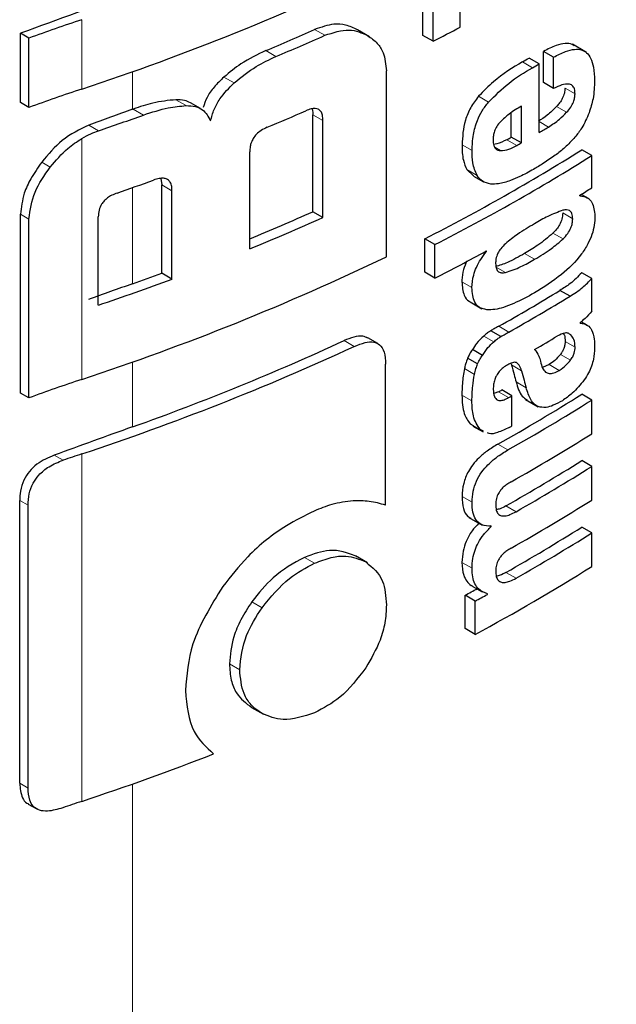
# Model space of a CAD drawing. Units: millimetres. Extents: x 0 to 210, y 0 to 297.
# Drawn here: x 139 to 140, y 102 to 103 of the extents above; entities that cross this region are included whole.
import ezdxf

# ---------------------------------------------------------------- set-up
doc = ezdxf.new("R2010")
doc.units = ezdxf.units.MM

msp = doc.modelspace()

# ---------------------------------------------------------------- linework, layer by layer
at = {"color": 7, "linetype": 'Continuous', "lineweight": 25}
for p, q in [((139.45732, 102.68018), (139.45732, 102.70381)), ((139.43115, 102.67435), (139.43115, 102.69798)), ((139.43823, 102.67026), (139.43823, 102.69389)), ((139.14755, 102.62697), (139.14755, 102.67587)), ((139.15342, 102.67248), (139.14755, 102.67587)), ((139.39341, 102.67349), (139.38502, 102.67833)), ((139.15342, 102.62358), (139.15342, 102.67248)), ((139.43823, 102.67026), (139.43115, 102.67435)), ((139.51612, 102.64112), (139.51612, 102.66311)), ((139.52319, 102.65903), (139.51612, 102.66311)), ((139.54647, 102.66234), (139.53647, 102.66811)), ((139.51297, 102.65437), (139.5059, 102.65845)), ((139.52319, 102.63704), (139.52319, 102.65903)), ((139.40539, 102.51831), (139.40539, 102.64935)), ((139.51297, 102.60589), (139.51297, 102.65437)), ((139.52319, 102.63704), (139.51612, 102.64112)), ((139.15342, 102.62358), (139.14755, 102.62697)), ((139.27442, 102.62274), (139.26723, 102.62689)), ((139.50047, 102.59865), (139.50047, 102.62445)), ((139.3535, 102.55008), (139.3535, 102.61849)), ((139.36063, 102.54597), (139.36063, 102.61437)), ((139.4934, 102.60273), (139.4934, 102.61988)), ((139.50047, 102.59865), (139.4934, 102.60273)), ((139.30906, 102.52396), (139.30906, 102.59237)), ((139.55009, 102.58964), (139.54302, 102.59373)), ((139.55009, 102.56696), (139.55009, 102.58964)), ((139.46214, 102.57976), (139.46683, 102.57528)), ((139.24639, 102.57357), (139.24702, 102.56906)), ((139.46677, 102.57519), (139.47384, 102.57111)), ((139.24702, 102.50679), (139.24702, 102.56906)), ((139.25425, 102.50262), (139.25425, 102.56488)), ((139.54174, 102.5614), (139.54174, 102.56175)), ((139.54818, 102.55918), (139.5427, 102.56234)), ((139.14755, 102.42224), (139.14755, 102.54833)), ((139.15342, 102.41885), (139.15342, 102.54494)), ((139.20233, 102.48418), (139.20233, 102.54645)), ((139.36063, 102.54597), (139.3535, 102.55008)), ((139.4325, 102.50735), (139.4325, 102.53099)), ((139.43958, 102.5269), (139.4325, 102.53099)), ((139.43958, 102.50326), (139.43958, 102.5269)), ((139.4758, 102.52209), (139.47549, 102.52226)), ((139.4758, 102.52209), (139.4758, 102.52243)), ((139.25425, 102.50262), (139.24702, 102.50679)), ((139.43958, 102.50326), (139.4325, 102.50735)), ((139.55009, 102.50299), (139.54302, 102.50707)), ((139.55009, 102.47988), (139.55009, 102.50299)), ((139.53477, 102.49054), (139.52769, 102.49463)), ((139.46434, 102.48649), (139.47272, 102.48166)), ((139.54188, 102.47146), (139.54188, 102.47181)), ((139.54689, 102.47016), (139.54274, 102.47256)), ((139.39934, 102.45709), (139.39224, 102.46119)), ((139.48592, 102.46205), (139.47885, 102.46613)), ((139.46962, 102.44281), (139.46255, 102.44689)), ((139.47302, 102.44881), (139.46595, 102.45289)), ((139.40482, 102.34317), (139.40482, 102.44253)), ((139.49312, 102.44317), (139.49355, 102.44206)), ((139.52009, 102.44232), (139.5153, 102.44024)), ((139.15342, 102.41885), (139.14755, 102.42224)), ((139.4844, 102.4231), (139.48114, 102.4219)), ((139.49382, 102.42035), (139.48675, 102.42443)), ((139.49382, 102.39905), (139.49382, 102.42035)), ((139.55009, 102.41729), (139.54302, 102.42137)), ((139.50344, 102.41771), (139.51231, 102.41259)), ((139.55009, 102.39357), (139.55009, 102.41729)), ((139.46434, 102.40061), (139.46654, 102.39926)), ((139.46638, 102.39899), (139.47345, 102.39491)), ((139.47375, 102.39547), (139.47142, 102.39652)), ((139.55009, 102.37054), (139.54302, 102.37462)), ((139.55009, 102.34682), (139.55009, 102.37054)), ((139.14692, 102.14717), (139.14692, 102.34649)), ((139.15279, 102.14378), (139.15279, 102.3431)), ((139.46353, 102.33451), (139.47287, 102.32912)), ((139.47926, 102.32808), (139.47848, 102.32853)), ((139.47926, 102.32808), (139.47926, 102.32842)), ((139.55009, 102.32362), (139.54302, 102.3277)), ((139.55009, 102.29998), (139.55009, 102.32362)), ((139.39202, 102.30251), (139.38351, 102.30742)), ((139.46585, 102.2862), (139.47293, 102.28212)), ((139.47657, 102.28029), (139.47657, 102.28063)), ((139.46077, 102.25617), (139.46077, 102.27963)), ((139.46784, 102.27555), (139.46077, 102.27963)), ((139.46784, 102.25208), (139.46784, 102.27555)), ((139.46784, 102.25208), (139.46077, 102.25617)), ((139.31029, 102.2006), (139.31868, 102.19576)), ((139.15299, 102.13245), (139.15891, 102.12903))]:
    msp.add_line(p, q, dxfattribs=at)
at = {"color": 8, "linetype": 'Continuous', "lineweight": 18}
for p, q in [((139.19062, 102.63657), (139.19062, 102.68547)), ((139.36192, 102.67445), (139.35479, 102.67856)), ((139.32751, 102.65951), (139.32035, 102.66364)), ((139.50827, 102.65163), (139.5012, 102.65571)), ((139.22646, 102.62228), (139.22646, 102.64886)), ((139.29803, 102.64087), (139.29084, 102.64502)), ((139.53831, 102.63322), (139.53124, 102.6373)), ((139.26425, 102.62489), (139.25703, 102.62906)), ((139.47736, 102.62738), (139.47029, 102.63146)), ((139.23419, 102.61826), (139.22693, 102.62245)), ((139.5324, 102.62022), (139.52533, 102.6243)), ((139.36063, 102.61437), (139.3535, 102.61849)), ((139.51957, 102.60978), (139.51297, 102.61359)), ((139.20247, 102.60719), (139.19556, 102.61117)), ((139.19062, 102.43183), (139.19062, 102.60171)), ((139.49723, 102.5968), (139.49016, 102.60088)), ((139.46572, 102.59324), (139.45865, 102.59732)), ((139.48584, 102.59316), (139.48177, 102.59551)), ((139.16846, 102.58154), (139.16245, 102.58501)), ((139.46922, 102.57568), (139.46214, 102.57976)), ((139.22646, 102.49932), (139.22646, 102.56709)), ((139.25425, 102.56488), (139.24702, 102.56906)), ((139.15342, 102.54494), (139.14755, 102.54833)), ((139.53666, 102.54511), (139.52959, 102.5492)), ((139.52983, 102.53087), (139.52276, 102.53496)), ((139.50977, 102.51658), (139.5027, 102.52066)), ((139.48924, 102.50724), (139.48216, 102.51133)), ((139.46563, 102.49658), (139.45856, 102.50066)), ((139.49163, 102.46525), (139.48455, 102.46933)), ((139.48101, 102.45833), (139.47394, 102.46241)), ((139.53538, 102.46318), (139.53332, 102.46437)), ((139.38268, 102.45507), (139.37557, 102.45918)), ((139.5384, 102.4546), (139.53133, 102.45868)), ((139.53502, 102.44535), (139.52795, 102.44944)), ((139.22646, 102.39839), (139.22646, 102.44412)), ((139.46742, 102.43537), (139.46035, 102.43946)), ((139.50062, 102.43798), (139.49355, 102.44206)), ((139.52716, 102.43824), (139.52009, 102.44232)), ((139.50385, 102.42598), (139.49678, 102.43006)), ((139.46563, 102.41668), (139.45856, 102.42076)), ((139.49147, 102.41902), (139.4844, 102.4231)), ((139.47142, 102.39652), (139.46434, 102.40061)), ((139.49094, 102.3821), (139.48387, 102.38619)), ((139.17744, 102.37487), (139.17125, 102.37844)), ((139.19062, 102.13436), (139.19062, 102.37932)), ((139.46574, 102.34523), (139.45866, 102.34931)), ((139.15279, 102.3431), (139.14692, 102.34649)), ((139.4967, 102.33861), (139.48963, 102.34269)), ((139.35473, 102.30224), (139.3476, 102.30636)), ((139.4657, 102.29872), (139.45862, 102.3028)), ((139.4967, 102.29169), (139.48963, 102.29577)), ((139.31771, 102.27087), (139.31054, 102.27501)), ((139.30195, 102.22722), (139.29477, 102.23137)), ((139.15279, 102.14378), (139.14692, 102.14717)), ((139.22646, 100.98701), (139.22646, 102.14665))]:
    msp.add_line(p, q, dxfattribs=at)
at = {"color": 7, "linetype": 'Continuous', "lineweight": 25, "flags": 128}
msp.add_lwpolyline([(139.22646, 102.62228), (139.22651, 102.6223), (139.22657, 102.62232), (139.22663, 102.62234), (139.22669, 102.62236), (139.22675, 102.62239), (139.22681, 102.62241), (139.22687, 102.62243), (139.22693, 102.62245)], dxfattribs=at)
at = {"color": 7, "linetype": 'Continuous', "lineweight": 25}
for centre, radius, start, end in [((138.62488, 104.35146), 1.8058, 288.25753, 295.60869), ((141.77825, 95.55784), 7.58861, 109.649548, 110.283398), ((139.59705, 101.46172), 1.28948, 108.37253, 110.123), ((138.65358, 104.25013), 1.72091, 292.79613, 294.04574), ((138.73904, 104.03864), 1.53667, 297.06548, 297.86779), ((138.65585, 104.25414), 1.73031, 292.841, 294.08315), ((138.79651, 103.86916), 1.40323, 300.14504, 300.36713), ((138.79887, 103.87324), 1.41266, 300.14406, 300.36467), ((139.59705, 101.41282), 1.28948, 108.37253, 110.123), ((141.79179, 95.43796), 7.62859, 109.65032, 109.896896), ((138.6489, 104.223), 1.74792, 292.62574, 293.60024), ((138.57667, 104.45196), 1.94803, 288.73824, 289.72646), ((138.80461, 103.81497), 1.4013, 300.36455, 300.6779), ((138.78475, 103.84108), 1.42678, 299.63072, 299.78064), ((138.7817, 103.806), 1.4315, 297.04088, 302.12911), ((138.7871, 103.84516), 1.43621, 299.63314, 299.78207), ((138.78406, 103.81009), 1.44094, 297.06034, 302.11511), ((138.58212, 104.38809), 1.93164, 289.14258, 289.95157), ((138.83572, 103.70221), 1.34131, 301.75989, 302.18069), ((138.64979, 104.13092), 1.73039, 292.3952, 293.99609), ((138.64884, 104.14236), 1.74789, 292.19294, 294.03094), ((138.62488, 104.14672), 1.8058, 288.25753, 295.60869), ((138.74806, 103.85363), 1.51713, 297.11709, 298.66462), ((138.5821, 104.31339), 1.9315, 288.73044, 290.36481), ((138.58875, 104.28534), 1.89645, 289.64947, 290.31043), ((141.79175, 95.3151), 7.62848, 109.650319, 109.897922), ((138.79927, 103.68733), 1.39755, 299.36335, 301.41373), ((138.80163, 103.69142), 1.40698, 299.36759, 301.40428), ((138.80627, 103.66107), 1.39802, 300.21614, 300.98138), ((138.61731, 104.11436), 1.8273, 288.28497, 294.76211), ((138.62882, 104.07777), 1.78255, 289.58892, 294.76642), ((139.59705, 101.20808), 1.28948, 108.37253, 110.123), ((138.8069, 103.59142), 1.38235, 299.32246, 302.17525), ((138.77865, 103.6773), 1.43913, 299.36688, 299.47434), ((138.78101, 103.68138), 1.44855, 299.37103, 299.47779), ((138.80926, 103.59551), 1.39178, 299.32704, 302.16064), ((141.78496, 95.23308), 7.60839, 109.650016, 110.092051), ((138.7812, 103.65976), 1.44818, 299.38824, 299.4778), ((138.81045, 103.56982), 1.38948, 299.43521, 302.16216), ((139.60336, 101.13701), 1.30908, 108.37847, 108.98713), ((138.80982, 103.53987), 1.37672, 299.58975, 302.17894), ((138.81218, 103.54395), 1.38615, 299.59255, 302.16428), ((138.81045, 103.52308), 1.38948, 299.43521, 302.16216), ((138.80982, 103.49295), 1.37672, 299.58975, 302.17894), ((138.81218, 103.49703), 1.38615, 299.59255, 302.16428), ((138.79774, 103.49734), 1.41411, 298.28562, 302.14293), ((138.75908, 103.58221), 1.47956, 298.31103, 298.69574), ((138.76143, 103.58629), 1.48898, 298.32202, 298.70425), ((138.58706, 103.95295), 1.91613, 288.35992, 291.31396), ((139.60333, 100.89215), 1.30898, 108.37845, 108.99322)]:
    msp.add_arc(centre, radius, start, end, dxfattribs=at)
at = {"color": 8, "linetype": 'Continuous', "lineweight": 18}
msp.add_open_spline([(139.8409, 102.84608), (139.82117, 102.74797), (139.7808, 102.54728), (139.70085, 102.23886), (139.60538, 101.92302), (139.49201, 101.60128), (139.36731, 101.28852), (139.27273, 101.08605), (139.22646, 100.98701)], degree=3, knots=[0, 0, 0, 0, 0.150416, 0.307686, 0.481398, 0.65169, 0.829614, 1, 1, 1, 1], dxfattribs=at)
at = {"color": 7, "linetype": 'Continuous', "lineweight": 25}
for points, knots in [([(139.24458, 100.99041), (139.27893, 101.06526), (139.34238, 101.2035), (139.4227, 101.39863), (139.48511, 101.56061), (139.53245, 101.6913), (139.57809, 101.82359), (139.63194, 101.98913), (139.69959, 102.21805), (139.77591, 102.50946), (139.81942, 102.7279), (139.84318, 102.84722)], [0, 0, 0, 0, 0.129005, 0.238248, 0.327739, 0.397482, 0.452422, 0.542799, 0.664173, 0.81656, 1, 1, 1, 1]), ([(139.38503, 102.67832), (139.38232, 102.67961), (139.37735, 102.68197), (139.36718, 102.68284), (139.35943, 102.68016), (139.35479, 102.67856)], [0, 0, 0, 0, 0.323197, 0.595365, 1, 1, 1, 1]), ([(139.36192, 102.67445), (139.36788, 102.67635), (139.37942, 102.68005), (139.38799, 102.67612), (139.39213, 102.67422)], [0, 0, 0, 0, 0.516876, 1, 1, 1, 1]), ([(139.39213, 102.67422), (139.39452, 102.67256), (139.39895, 102.66948), (139.40416, 102.66147), (139.40493, 102.65387), (139.40539, 102.64935)], [0, 0, 0, 0, 0.3216126, 0.5955513, 1, 1, 1, 1]), ([(139.5376, 102.66706), (139.53716, 102.66743), (139.53552, 102.66881), (139.5311, 102.66888), (139.52436, 102.66747), (139.51908, 102.66468), (139.51612, 102.66311)], [0, 0, 0, 0, 0.0895826, 0.3336259, 0.625654, 1, 1, 1, 1]), ([(139.32035, 102.66364), (139.31444, 102.66085), (139.30427, 102.65605), (139.2948, 102.64827), (139.29084, 102.64502)], [0, 0, 0, 0, 0.58174, 1, 1, 1, 1]), ([(139.52319, 102.65903), (139.52603, 102.66052), (139.53111, 102.6632), (139.53774, 102.66484), (139.54277, 102.6645), (139.54668, 102.66237), (139.54964, 102.65824), (139.55166, 102.65157), (139.55188, 102.64572), (139.55201, 102.64245)], [0, 0, 0, 0, 0.181475, 0.324155, 0.443296, 0.554456, 0.675573, 0.818489, 1, 1, 1, 1]), ([(139.29803, 102.64087), (139.30315, 102.645), (139.31269, 102.65267), (139.32282, 102.65735), (139.32751, 102.65951)], [0, 0, 0, 0, 0.537091, 1, 1, 1, 1]), ([(139.5012, 102.65571), (139.49432, 102.65158), (139.4837, 102.64521), (139.47378, 102.63504), (139.47029, 102.63146)], [0, 0, 0, 0, 0.648528, 1, 1, 1, 1]), ([(139.47736, 102.62738), (139.48206, 102.63204), (139.49209, 102.642), (139.50265, 102.64828), (139.50827, 102.65163)], [0, 0, 0, 0, 0.467817, 1, 1, 1, 1]), ([(139.29084, 102.64502), (139.28846, 102.64272), (139.28398, 102.63839), (139.27859, 102.63095), (139.277, 102.62598), (139.27624, 102.6236)], [0, 0, 0, 0, 0.373203, 0.700563, 1, 1, 1, 1]), ([(139.28142, 102.61411), (139.28215, 102.61682), (139.28357, 102.62205), (139.28883, 102.63166), (139.29445, 102.63729), (139.29803, 102.64087)], [0, 0, 0, 0, 0.281157, 0.542718, 1, 1, 1, 1]), ([(139.55201, 102.64245), (139.55192, 102.63831), (139.55177, 102.63111), (139.54927, 102.62314), (139.54821, 102.61976)], [0, 0, 0, 0, 0.575077, 1, 1, 1, 1]), ([(139.53831, 102.63322), (139.53825, 102.63443), (139.53812, 102.63687), (139.53647, 102.63935), (139.53339, 102.64038), (139.52882, 102.63961), (139.52517, 102.63794), (139.52319, 102.63704)], [0, 0, 0, 0, 0.15165, 0.304825, 0.472571, 0.713623, 1, 1, 1, 1]), ([(139.53124, 102.6373), (139.53115, 102.63613), (139.53098, 102.63377), (139.52953, 102.63004), (139.52754, 102.62684), (139.52606, 102.62514), (139.52533, 102.6243)], [0, 0, 0, 0, 0.267835, 0.53769, 0.772251, 1, 1, 1, 1]), ([(139.25703, 102.62906), (139.25163, 102.62849), (139.24182, 102.62746), (139.23154, 102.624), (139.22693, 102.62245)], [0, 0, 0, 0, 0.550857, 1, 1, 1, 1]), ([(139.26722, 102.62687), (139.26588, 102.62751), (139.26286, 102.62897), (139.25911, 102.62903), (139.25703, 102.62906)], [0, 0, 0, 0, 0.444476, 1, 1, 1, 1]), ([(139.47029, 102.63146), (139.46833, 102.62889), (139.46437, 102.62371), (139.4595, 102.61141), (139.45899, 102.60297), (139.45865, 102.59732)], [0, 0, 0, 0, 0.245976, 0.495941, 1, 1, 1, 1]), ([(139.46572, 102.59324), (139.46588, 102.59691), (139.46618, 102.6037), (139.46882, 102.61339), (139.47265, 102.62138), (139.47577, 102.62535), (139.47736, 102.62738)], [0, 0, 0, 0, 0.332669, 0.614398, 0.803435, 1, 1, 1, 1]), ([(139.5324, 102.62022), (139.53339, 102.62137), (139.53523, 102.62352), (139.53714, 102.62713), (139.53814, 102.63042), (139.53825, 102.63227), (139.53831, 102.63322)], [0, 0, 0, 0, 0.309159, 0.575024, 0.780796, 1, 1, 1, 1]), ([(139.23419, 102.61826), (139.24007, 102.6202), (139.25034, 102.6236), (139.26008, 102.6245), (139.26425, 102.62489)], [0, 0, 0, 0, 0.571953, 1, 1, 1, 1]), ([(139.26425, 102.62489), (139.26649, 102.62481), (139.27077, 102.62466), (139.27733, 102.62158), (139.27983, 102.61702), (139.28142, 102.61411)], [0, 0, 0, 0, 0.283693, 0.543143, 1, 1, 1, 1]), ([(139.36063, 102.61437), (139.36057, 102.61565), (139.36047, 102.61806), (139.35935, 102.6209), (139.35748, 102.62251), (139.35505, 102.623), (139.35211, 102.62262), (139.3499, 102.62175), (139.34869, 102.62127)], [0, 0, 0, 0, 0.197236, 0.371008, 0.526224, 0.658218, 0.81215, 1, 1, 1, 1]), ([(139.35297, 102.6226), (139.35304, 102.6224), (139.3535, 102.62121), (139.3535, 102.61972), (139.3535, 102.61849)], [0, 0, 0, 0, 0.171056, 1, 1, 1, 1]), ([(139.50047, 102.62445), (139.49755, 102.62275), (139.49253, 102.61982), (139.48771, 102.61537), (139.48569, 102.61351)], [0, 0, 0, 0, 0.580596, 1, 1, 1, 1]), ([(139.52533, 102.6243), (139.52313, 102.62211), (139.51898, 102.61798), (139.51457, 102.61518), (139.5125, 102.61386)], [0, 0, 0, 0, 0.529862, 1, 1, 1, 1]), ([(139.51957, 102.60978), (139.52218, 102.61147), (139.52659, 102.61432), (139.53071, 102.61851), (139.5324, 102.62022)], [0, 0, 0, 0, 0.590543, 1, 1, 1, 1]), ([(139.48569, 102.61351), (139.48481, 102.61247), (139.48309, 102.61045), (139.48146, 102.60691), (139.48064, 102.60353), (139.48059, 102.60152), (139.48056, 102.60045)], [0, 0, 0, 0, 0.270788, 0.525091, 0.749264, 1, 1, 1, 1]), ([(139.54821, 102.61976), (139.54663, 102.6161), (139.54393, 102.6099), (139.53989, 102.60472), (139.53823, 102.60259)], [0, 0, 0, 0, 0.589689, 1, 1, 1, 1]), ([(139.19556, 102.61117), (139.18908, 102.60803), (139.17655, 102.60195), (139.16704, 102.59052), (139.16245, 102.58501)], [0, 0, 0, 0, 0.5176327, 1, 1, 1, 1]), ([(139.19062, 102.60171), (139.19279, 102.60291), (139.1967, 102.60508), (139.20069, 102.60654), (139.20247, 102.60719)], [0, 0, 0, 0, 0.555988, 1, 1, 1, 1]), ([(139.32135, 102.6096), (139.31989, 102.60892), (139.31727, 102.6077), (139.31381, 102.60493), (139.31148, 102.60195), (139.31004, 102.5989), (139.30919, 102.5957), (139.30911, 102.59355), (139.30906, 102.59237)], [0, 0, 0, 0, 0.221723, 0.397516, 0.552785, 0.680048, 0.824607, 1, 1, 1, 1]), ([(139.16846, 102.58154), (139.1724, 102.5862), (139.17898, 102.59398), (139.18728, 102.59949), (139.19062, 102.60171)], [0, 0, 0, 0, 0.598481, 1, 1, 1, 1]), ([(139.48056, 102.60045), (139.48065, 102.5992), (139.48081, 102.59688), (139.48205, 102.59455), (139.48377, 102.59334), (139.48514, 102.59322), (139.48584, 102.59316)], [0, 0, 0, 0, 0.309741, 0.575824, 0.781369, 1, 1, 1, 1]), ([(139.49016, 102.60088), (139.4878, 102.59963), (139.48463, 102.59795), (139.4817, 102.59764), (139.48095, 102.59756)], [0, 0, 0, 0, 0.745274, 1, 1, 1, 1]), ([(139.53823, 102.60259), (139.53591, 102.60007), (139.53146, 102.59523), (139.52666, 102.59161), (139.52436, 102.58987)], [0, 0, 0, 0, 0.521768, 1, 1, 1, 1]), ([(139.45865, 102.59732), (139.45872, 102.59351), (139.45885, 102.58685), (139.46116, 102.58189), (139.46214, 102.57976)], [0, 0, 0, 0, 0.571749, 1, 1, 1, 1]), ([(139.46922, 102.57568), (139.46803, 102.57846), (139.46585, 102.58355), (139.46576, 102.59021), (139.46572, 102.59324)], [0, 0, 0, 0, 0.545714, 1, 1, 1, 1]), ([(139.48584, 102.59316), (139.48776, 102.59337), (139.49143, 102.59376), (139.49535, 102.59582), (139.49723, 102.5968)], [0, 0, 0, 0, 0.52165, 1, 1, 1, 1]), ([(139.52436, 102.58987), (139.52162, 102.58796), (139.51654, 102.58442), (139.51139, 102.58136), (139.50902, 102.57995)], [0, 0, 0, 0, 0.540565, 1, 1, 1, 1]), ([(139.16245, 102.58501), (139.15975, 102.58119), (139.15479, 102.57415), (139.14893, 102.56146), (139.14806, 102.55321), (139.14755, 102.54833)], [0, 0, 0, 0, 0.32769, 0.6024359, 1, 1, 1, 1]), ([(139.15342, 102.54494), (139.15427, 102.55134), (139.15593, 102.56386), (139.16435, 102.57573), (139.16846, 102.58154)], [0, 0, 0, 0, 0.510791, 1, 1, 1, 1]), ([(139.50902, 102.57995), (139.50582, 102.57816), (139.50043, 102.57515), (139.49503, 102.57295), (139.49284, 102.57206)], [0, 0, 0, 0, 0.594498, 1, 1, 1, 1]), ([(139.25425, 102.56488), (139.25419, 102.56618), (139.25408, 102.56862), (139.25284, 102.57153), (139.2508, 102.57323), (139.24817, 102.57383), (139.24497, 102.5736), (139.24257, 102.57282), (139.24125, 102.57239)], [0, 0, 0, 0, 0.196072, 0.369045, 0.523893, 0.655933, 0.810582, 1, 1, 1, 1]), ([(139.47894, 102.56957), (139.47681, 102.57003), (139.47285, 102.57089), (139.47037, 102.57416), (139.46922, 102.57568)], [0, 0, 0, 0, 0.535792, 1, 1, 1, 1]), ([(139.49284, 102.57206), (139.48995, 102.5711), (139.48514, 102.5695), (139.48071, 102.56955), (139.47894, 102.56957)], [0, 0, 0, 0, 0.59978, 1, 1, 1, 1]), ([(139.21555, 102.56326), (139.21427, 102.56277), (139.21195, 102.56188), (139.20882, 102.55995), (139.20638, 102.55778), (139.2042, 102.5549), (139.20258, 102.55094), (139.20242, 102.54802), (139.20233, 102.54645)], [0, 0, 0, 0, 0.180631, 0.329648, 0.458013, 0.574636, 0.769904, 1, 1, 1, 1]), ([(139.54174, 102.5614), (139.54354, 102.56108), (139.54692, 102.56048), (139.55133, 102.55622), (139.55195, 102.55058), (139.55234, 102.54709)], [0, 0, 0, 0, 0.302643, 0.56797, 1, 1, 1, 1]), ([(139.52979, 102.55112), (139.52629, 102.54982), (139.51973, 102.54739), (139.51294, 102.54344), (139.50977, 102.5416)], [0, 0, 0, 0, 0.5330788, 1, 1, 1, 1]), ([(139.53666, 102.54511), (139.53657, 102.54644), (139.53639, 102.54895), (139.53466, 102.551), (139.53236, 102.5516), (139.53068, 102.55129), (139.52979, 102.55112)], [0, 0, 0, 0, 0.290137, 0.551862, 0.764651, 1, 1, 1, 1]), ([(139.55234, 102.54709), (139.55226, 102.54498), (139.55212, 102.54084), (139.5504, 102.53398), (139.54732, 102.52695), (139.54054, 102.51647), (139.52763, 102.50398), (139.51617, 102.49686), (139.50977, 102.49289)], [0, 0, 0, 0, 0.094845, 0.186497, 0.278372, 0.382568, 0.655325, 1, 1, 1, 1]), ([(139.52959, 102.5492), (139.52949, 102.54778), (139.5293, 102.54509), (139.52757, 102.54098), (139.5253, 102.53761), (139.52364, 102.53587), (139.52276, 102.53496)], [0, 0, 0, 0, 0.288568, 0.549059, 0.762986, 1, 1, 1, 1]), ([(139.52983, 102.53087), (139.53098, 102.53209), (139.53311, 102.53435), (139.53536, 102.53836), (139.5365, 102.54204), (139.53661, 102.54407), (139.53666, 102.54511)], [0, 0, 0, 0, 0.309855, 0.578035, 0.783645, 1, 1, 1, 1]), ([(139.50977, 102.5416), (139.50575, 102.53925), (139.49889, 102.53525), (139.49209, 102.5298), (139.48927, 102.52755)], [0, 0, 0, 0, 0.5859101, 1, 1, 1, 1]), ([(139.52276, 102.53496), (139.51926, 102.532), (139.51268, 102.52645), (139.50588, 102.52251), (139.5027, 102.52066)], [0, 0, 0, 0, 0.53284, 1, 1, 1, 1]), ([(139.50977, 102.51658), (139.51375, 102.5189), (139.52057, 102.52286), (139.52712, 102.52852), (139.52983, 102.53087)], [0, 0, 0, 0, 0.585054, 1, 1, 1, 1]), ([(139.48927, 102.52755), (139.48811, 102.52644), (139.48607, 102.52449), (139.48456, 102.5219), (139.48391, 102.52079)], [0, 0, 0, 0, 0.57017, 1, 1, 1, 1]), ([(139.46563, 102.49658), (139.46585, 102.49949), (139.46619, 102.50411), (139.46875, 102.51101), (139.47178, 102.51672), (139.47442, 102.52025), (139.4758, 102.52209)], [0, 0, 0, 0, 0.345819, 0.54821, 0.765476, 1, 1, 1, 1]), ([(139.5027, 102.52066), (139.49868, 102.51832), (139.4918, 102.51431), (139.485, 102.5122), (139.48216, 102.51133)], [0, 0, 0, 0, 0.583475, 1, 1, 1, 1]), ([(139.48391, 102.52079), (139.48338, 102.51941), (139.4824, 102.51685), (139.48235, 102.51453), (139.48233, 102.51347)], [0, 0, 0, 0, 0.541162, 1, 1, 1, 1]), ([(139.48924, 102.50724), (139.49288, 102.50844), (139.4997, 102.51069), (139.50657, 102.51471), (139.50977, 102.51658)], [0, 0, 0, 0, 0.533776, 1, 1, 1, 1]), ([(139.46205, 102.51516), (139.46121, 102.51325), (139.45919, 102.50869), (139.45861, 102.5038), (139.45856, 102.50103), (139.45856, 102.50066)], [0, 0, 0, 0, 0.38384, 0.918821, 1, 1, 1, 1]), ([(139.48233, 102.51347), (139.48241, 102.51222), (139.48258, 102.50981), (139.48425, 102.50767), (139.48657, 102.50689), (139.48832, 102.50712), (139.48924, 102.50724)], [0, 0, 0, 0, 0.2808007, 0.5389244, 0.7585647, 1, 1, 1, 1]), ([(139.54302, 102.50707), (139.54034, 102.50435), (139.53539, 102.49929), (139.53012, 102.4961), (139.52769, 102.49463)], [0, 0, 0, 0, 0.5395835, 1, 1, 1, 1]), ([(139.53477, 102.49054), (139.53782, 102.49241), (139.5431, 102.49565), (139.54802, 102.50081), (139.55009, 102.50299)], [0, 0, 0, 0, 0.577596, 1, 1, 1, 1]), ([(139.45856, 102.50066), (139.45885, 102.4973), (139.45935, 102.49167), (139.46221, 102.48736), (139.46416, 102.48675), (139.46443, 102.48666)], [0, 0, 0, 0, 0.561222, 0.940341, 1, 1, 1, 1]), ([(139.47611, 102.48097), (139.47431, 102.48136), (139.47088, 102.48211), (139.46645, 102.48696), (139.46595, 102.49284), (139.46563, 102.49658)], [0, 0, 0, 0, 0.286222, 0.54643, 1, 1, 1, 1]), ([(139.50977, 102.49289), (139.50488, 102.4902), (139.49756, 102.48617), (139.48822, 102.48266), (139.48177, 102.48093), (139.47801, 102.48096), (139.47611, 102.48097)], [0, 0, 0, 0, 0.4290375, 0.6415323, 0.8193856, 1, 1, 1, 1]), ([(139.55009, 102.47988), (139.54854, 102.47814), (139.54589, 102.47517), (139.54306, 102.47279), (139.54188, 102.47181)], [0, 0, 0, 0, 0.585189, 1, 1, 1, 1]), ([(139.48455, 102.46933), (139.48347, 102.46872), (139.48158, 102.46766), (139.47967, 102.46659), (139.47885, 102.46613)], [0, 0, 0, 0, 0.568107, 1, 1, 1, 1]), ([(139.54188, 102.47146), (139.54381, 102.47123), (139.54716, 102.47082), (139.54914, 102.468), (139.54998, 102.46679)], [0, 0, 0, 0, 0.572843, 1, 1, 1, 1]), ([(139.39213, 102.46098), (139.39108, 102.46151), (139.38835, 102.4629), (139.38241, 102.46201), (139.37784, 102.46012), (139.37557, 102.45918)], [0, 0, 0, 0, 0.2387352, 0.6206372, 1, 1, 1, 1]), ([(139.47394, 102.46241), (139.47219, 102.46077), (139.46922, 102.45799), (139.4669, 102.45437), (139.46595, 102.45289)], [0, 0, 0, 0, 0.592288, 1, 1, 1, 1]), ([(139.47885, 102.46613), (139.4779, 102.46548), (139.47625, 102.46435), (139.47463, 102.46299), (139.47394, 102.46241)], [0, 0, 0, 0, 0.571813, 1, 1, 1, 1]), ([(139.48101, 102.45833), (139.4819, 102.45906), (139.48352, 102.46041), (139.48517, 102.46154), (139.48592, 102.46205)], [0, 0, 0, 0, 0.545483, 1, 1, 1, 1]), ([(139.48592, 102.46205), (139.48697, 102.46264), (139.48888, 102.4637), (139.49077, 102.46477), (139.49163, 102.46525)], [0, 0, 0, 0, 0.551905, 1, 1, 1, 1]), ([(139.53538, 102.46318), (139.53478, 102.46364), (139.53358, 102.46457), (139.53039, 102.46476), (139.52768, 102.46339), (139.52591, 102.4625)], [0, 0, 0, 0, 0.255667, 0.513074, 1, 1, 1, 1]), ([(139.5301, 102.46415), (139.53035, 102.46377), (139.53124, 102.46242), (139.53129, 102.46025), (139.53133, 102.45868)], [0, 0, 0, 0, 0.279709, 1, 1, 1, 1]), ([(139.5384, 102.4546), (139.53824, 102.45652), (139.53792, 102.4601), (139.53619, 102.46221), (139.53538, 102.46318)], [0, 0, 0, 0, 0.536593, 1, 1, 1, 1]), ([(139.54998, 102.46679), (139.5507, 102.46472), (139.55202, 102.46092), (139.55207, 102.45607), (139.55209, 102.45386)], [0, 0, 0, 0, 0.546684, 1, 1, 1, 1]), ([(139.38268, 102.45507), (139.38525, 102.45614), (139.39003, 102.45813), (139.39628, 102.45858), (139.40117, 102.45643), (139.40437, 102.45101), (139.40466, 102.44554), (139.40482, 102.44253)], [0, 0, 0, 0, 0.2156, 0.400018, 0.553267, 0.753904, 1, 1, 1, 1]), ([(139.47302, 102.44881), (139.47428, 102.45071), (139.47665, 102.45431), (139.47961, 102.45704), (139.48101, 102.45833)], [0, 0, 0, 0, 0.527455, 1, 1, 1, 1]), ([(139.53133, 102.45868), (139.53129, 102.45787), (139.53122, 102.45629), (139.53051, 102.45384), (139.52941, 102.45149), (139.52846, 102.45016), (139.52795, 102.44944)], [0, 0, 0, 0, 0.2713788, 0.530993, 0.7467482, 1, 1, 1, 1]), ([(139.53502, 102.44535), (139.5356, 102.44618), (139.53671, 102.44775), (139.53776, 102.45025), (139.53832, 102.45256), (139.53837, 102.45389), (139.5384, 102.4546)], [0, 0, 0, 0, 0.288026, 0.550015, 0.761916, 1, 1, 1, 1]), ([(139.55209, 102.45386), (139.55194, 102.45134), (139.55171, 102.4473), (139.55006, 102.44129), (139.54792, 102.43621), (139.54587, 102.43316), (139.54479, 102.43154)], [0, 0, 0, 0, 0.35159, 0.562046, 0.769164, 1, 1, 1, 1]), ([(139.46255, 102.44689), (139.46205, 102.44548), (139.46117, 102.44299), (139.4606, 102.44053), (139.46035, 102.43946)], [0, 0, 0, 0, 0.564405, 1, 1, 1, 1]), ([(139.46595, 102.45289), (139.46528, 102.45184), (139.46403, 102.4499), (139.46302, 102.44784), (139.46255, 102.44689)], [0, 0, 0, 0, 0.537825, 1, 1, 1, 1]), ([(139.46962, 102.44281), (139.47022, 102.44401), (139.47124, 102.44607), (139.4725, 102.448), (139.47302, 102.44881)], [0, 0, 0, 0, 0.585739, 1, 1, 1, 1]), ([(139.50984, 102.453), (139.51095, 102.45157), (139.51274, 102.44924), (139.51359, 102.44592), (139.51392, 102.44464)], [0, 0, 0, 0, 0.615639, 1, 1, 1, 1]), ([(139.52795, 102.44944), (139.52667, 102.44796), (139.52418, 102.44507), (139.52143, 102.44322), (139.52009, 102.44232)], [0, 0, 0, 0, 0.5130607, 1, 1, 1, 1]), ([(139.46035, 102.43946), (139.45977, 102.43596), (139.45869, 102.42953), (139.4586, 102.42351), (139.45856, 102.42076)], [0, 0, 0, 0, 0.5428869, 1, 1, 1, 1]), ([(139.46742, 102.43537), (139.46775, 102.43674), (139.46834, 102.43921), (139.46923, 102.4417), (139.46962, 102.44281)], [0, 0, 0, 0, 0.556085, 1, 1, 1, 1]), ([(139.49087, 102.44219), (139.48977, 102.44154), (139.48771, 102.44031), (139.4849, 102.43766), (139.48286, 102.43468), (139.48155, 102.43155), (139.48078, 102.42821), (139.48072, 102.426), (139.48068, 102.42478)], [0, 0, 0, 0, 0.1975199, 0.3698315, 0.5241085, 0.6561786, 0.8107113, 1, 1, 1, 1]), ([(139.49704, 102.44367), (139.49664, 102.44378), (139.49579, 102.44402), (139.49368, 102.4436), (139.49199, 102.44275), (139.49087, 102.44219)], [0, 0, 0, 0, 0.225287, 0.48742, 1, 1, 1, 1]), ([(139.49355, 102.44206), (139.49415, 102.43982), (139.49523, 102.43582), (139.49631, 102.43182), (139.49678, 102.43006)], [0, 0, 0, 0, 0.56, 1, 1, 1, 1]), ([(139.50062, 102.43798), (139.50018, 102.43939), (139.49942, 102.44182), (139.49774, 102.44313), (139.49704, 102.44367)], [0, 0, 0, 0, 0.582419, 1, 1, 1, 1]), ([(139.51392, 102.44464), (139.51434, 102.44293), (139.51507, 102.43989), (139.51725, 102.43698), (139.52, 102.43577), (139.52338, 102.43614), (139.52588, 102.43753), (139.52716, 102.43824)], [0, 0, 0, 0, 0.258864, 0.459397, 0.622646, 0.805375, 1, 1, 1, 1]), ([(139.52716, 102.43824), (139.52884, 102.43939), (139.5316, 102.44128), (139.53406, 102.44421), (139.53502, 102.44535)], [0, 0, 0, 0, 0.608862, 1, 1, 1, 1]), ([(139.46563, 102.41668), (139.4657, 102.42017), (139.46581, 102.42621), (139.46694, 102.43265), (139.46742, 102.43537)], [0, 0, 0, 0, 0.578268, 1, 1, 1, 1]), ([(139.50062, 102.43798), (139.50123, 102.43574), (139.5023, 102.43174), (139.50338, 102.42774), (139.50385, 102.42598)], [0, 0, 0, 0, 0.56, 1, 1, 1, 1]), ([(139.49678, 102.43006), (139.49789, 102.42631), (139.49949, 102.42086), (139.50327, 102.4182), (139.50445, 102.41738)], [0, 0, 0, 0, 0.6888942, 1, 1, 1, 1]), ([(139.51228, 102.41267), (139.51136, 102.4132), (139.50934, 102.41436), (139.50622, 102.4186), (139.5048, 102.42302), (139.50385, 102.42598)], [0, 0, 0, 0, 0.215296, 0.47431, 1, 1, 1, 1]), ([(139.54479, 102.43154), (139.54206, 102.42814), (139.53723, 102.42211), (139.53175, 102.41846), (139.52936, 102.41687)], [0, 0, 0, 0, 0.5651485, 1, 1, 1, 1]), ([(139.45856, 102.42076), (139.45877, 102.4161), (139.45913, 102.408), (139.46279, 102.40281), (139.46434, 102.40061)], [0, 0, 0, 0, 0.575981, 1, 1, 1, 1]), ([(139.48068, 102.42478), (139.48079, 102.42301), (139.481, 102.41973), (139.4832, 102.41726), (139.48578, 102.4169), (139.48843, 102.41745), (139.49039, 102.41846), (139.49147, 102.41902)], [0, 0, 0, 0, 0.282038, 0.519354, 0.653316, 0.809608, 1, 1, 1, 1]), ([(139.47142, 102.39652), (139.46952, 102.39945), (139.46601, 102.40485), (139.46575, 102.41297), (139.46563, 102.41668)], [0, 0, 0, 0, 0.5425418, 1, 1, 1, 1]), ([(139.52936, 102.41687), (139.52721, 102.41569), (139.52334, 102.41358), (139.51735, 102.41165), (139.51409, 102.4123), (139.51228, 102.41267)], [0, 0, 0, 0, 0.358634, 0.64473, 1, 1, 1, 1]), ([(139.49185, 102.39794), (139.48914, 102.39667), (139.48434, 102.39444), (139.47887, 102.393), (139.47696, 102.39399), (139.47661, 102.39417)], [0, 0, 0, 0, 0.516296, 0.91126, 1, 1, 1, 1]), ([(139.48387, 102.38619), (139.48133, 102.38467), (139.4768, 102.38195), (139.47081, 102.37696), (139.46634, 102.37202), (139.46236, 102.36601), (139.45918, 102.35799), (139.45884, 102.35233), (139.45866, 102.34931)], [0, 0, 0, 0, 0.2076, 0.370654, 0.497423, 0.608597, 0.790819, 1, 1, 1, 1]), ([(139.17125, 102.37844), (139.16708, 102.37665), (139.16082, 102.37396), (139.15357, 102.36714), (139.14937, 102.3605), (139.14721, 102.35333), (139.14701, 102.34869), (139.14692, 102.34649)], [0, 0, 0, 0, 0.317236, 0.476182, 0.63576, 0.827503, 1, 1, 1, 1]), ([(139.46574, 102.34523), (139.46587, 102.34779), (139.46613, 102.35253), (139.46854, 102.36006), (139.47231, 102.36658), (139.47725, 102.37229), (139.48352, 102.37765), (139.48826, 102.38049), (139.49094, 102.3821)], [0, 0, 0, 0, 0.178287, 0.330726, 0.477719, 0.612476, 0.780954, 1, 1, 1, 1]), ([(139.15279, 102.3431), (139.15292, 102.3458), (139.15318, 102.35083), (139.15585, 102.35831), (139.16064, 102.36515), (139.16807, 102.37115), (139.1741, 102.37355), (139.17744, 102.37487)], [0, 0, 0, 0, 0.2103811, 0.3916943, 0.5447531, 0.7481246, 1, 1, 1, 1]), ([(139.49329, 102.35971), (139.49227, 102.35912), (139.4904, 102.35804), (139.48786, 102.356), (139.48586, 102.35385), (139.48405, 102.35114), (139.48265, 102.34756), (139.48249, 102.34507), (139.48241, 102.34375)], [0, 0, 0, 0, 0.19404, 0.352476, 0.486017, 0.60372, 0.790087, 1, 1, 1, 1]), ([(139.45866, 102.34931), (139.45883, 102.34634), (139.45915, 102.34082), (139.46166, 102.33566), (139.4641, 102.33446), (139.46481, 102.33411)], [0, 0, 0, 0, 0.452086, 0.842377, 1, 1, 1, 1]), ([(139.38199, 102.34614), (139.37702, 102.34559), (139.3681, 102.3446), (139.35858, 102.34071), (139.35438, 102.33899)], [0, 0, 0, 0, 0.557851, 1, 1, 1, 1]), ([(139.40482, 102.34317), (139.40104, 102.34428), (139.39396, 102.34635), (139.38581, 102.34621), (139.38199, 102.34614)], [0, 0, 0, 0, 0.532451, 1, 1, 1, 1]), ([(139.47926, 102.32842), (139.47693, 102.32846), (139.47249, 102.32854), (139.46817, 102.33254), (139.46601, 102.3383), (139.46583, 102.34283), (139.46574, 102.34523)], [0, 0, 0, 0, 0.286068, 0.545834, 0.759754, 1, 1, 1, 1]), ([(139.48241, 102.34375), (139.48247, 102.34237), (139.48258, 102.33973), (139.48401, 102.33685), (139.4863, 102.33555), (139.48918, 102.33552), (139.49266, 102.33648), (139.49526, 102.33785), (139.4967, 102.33861)], [0, 0, 0, 0, 0.177354, 0.3377213, 0.4904097, 0.6272604, 0.7929141, 1, 1, 1, 1]), ([(139.48963, 102.34269), (139.48826, 102.34194), (139.48595, 102.34069), (139.48372, 102.34014), (139.48281, 102.33992)], [0, 0, 0, 0, 0.59439, 1, 1, 1, 1]), ([(139.35438, 102.33899), (139.34786, 102.33576), (139.33178, 102.3278), (139.30872, 102.30966), (139.29564, 102.29299), (139.28999, 102.28579)], [0, 0, 0, 0, 0.2791674, 0.688893, 1, 1, 1, 1]), ([(139.47061, 102.33043), (139.4689, 102.32872), (139.46525, 102.32507), (139.4614, 102.31794), (139.45903, 102.31019), (139.45877, 102.30545), (139.45862, 102.3028)], [0, 0, 0, 0, 0.228731, 0.488452, 0.714576, 1, 1, 1, 1]), ([(139.4657, 102.29872), (139.46581, 102.301), (139.46602, 102.30512), (139.46762, 102.31134), (139.47016, 102.31714), (139.47403, 102.32301), (139.47742, 102.3263), (139.47926, 102.32808)], [0, 0, 0, 0, 0.2299829, 0.4161768, 0.5791765, 0.7721282, 1, 1, 1, 1]), ([(139.38376, 102.30728), (139.37794, 102.30953), (139.36741, 102.3136), (139.35372, 102.3086), (139.3476, 102.30636)], [0, 0, 0, 0, 0.552639, 1, 1, 1, 1]), ([(139.49329, 102.31296), (139.49227, 102.31236), (139.4904, 102.31125), (139.48786, 102.30918), (139.48585, 102.30702), (139.48404, 102.3043), (139.48265, 102.30072), (139.48249, 102.29824), (139.48241, 102.29692)], [0, 0, 0, 0, 0.194001, 0.3530005, 0.4868573, 0.6047989, 0.7910024, 1, 1, 1, 1]), ([(139.3476, 102.30636), (139.33994, 102.3022), (139.3261, 102.29468), (139.31535, 102.28108), (139.31054, 102.27501)], [0, 0, 0, 0, 0.553016, 1, 1, 1, 1]), ([(139.31771, 102.27087), (139.32387, 102.27843), (139.3349, 102.29194), (139.34866, 102.29909), (139.35473, 102.30224)], [0, 0, 0, 0, 0.559149, 1, 1, 1, 1]), ([(139.35473, 102.30224), (139.35869, 102.30376), (139.36625, 102.30667), (139.37915, 102.30806), (139.38638, 102.30505), (139.39087, 102.30317)], [0, 0, 0, 0, 0.293283, 0.560539, 1, 1, 1, 1]), ([(139.39087, 102.30317), (139.39553, 102.29928), (139.4039, 102.29228), (139.40493, 102.27883), (139.40539, 102.27287)], [0, 0, 0, 0, 0.556667, 1, 1, 1, 1]), ([(139.45862, 102.3028), (139.45881, 102.2996), (139.4591, 102.29455), (139.46187, 102.28951), (139.46404, 102.28707), (139.46566, 102.2864), (139.46591, 102.2863)], [0, 0, 0, 0, 0.43297, 0.683706, 0.951132, 1, 1, 1, 1]), ([(139.47657, 102.28063), (139.47431, 102.28154), (139.47074, 102.28298), (139.46756, 102.28761), (139.46592, 102.29254), (139.46577, 102.29661), (139.4657, 102.29872)], [0, 0, 0, 0, 0.352939, 0.556254, 0.770564, 1, 1, 1, 1]), ([(139.48241, 102.29692), (139.48247, 102.29553), (139.48258, 102.29289), (139.484, 102.29001), (139.48628, 102.28867), (139.48915, 102.28861), (139.49264, 102.28955), (139.49525, 102.29093), (139.4967, 102.29169)], [0, 0, 0, 0, 0.176896, 0.337105, 0.489809, 0.626699, 0.792523, 1, 1, 1, 1]), ([(139.48963, 102.29577), (139.48825, 102.29502), (139.48595, 102.29377), (139.48372, 102.29323), (139.48282, 102.29302)], [0, 0, 0, 0, 0.595489, 1, 1, 1, 1]), ([(139.28999, 102.28579), (139.28169, 102.27229), (139.26663, 102.24779), (139.26463, 102.22346), (139.26373, 102.21255)], [0, 0, 0, 0, 0.551495, 1, 1, 1, 1]), ([(139.31054, 102.27501), (139.30781, 102.27085), (139.3026, 102.26292), (139.29622, 102.2478), (139.29533, 102.23765), (139.29477, 102.23137)], [0, 0, 0, 0, 0.295315, 0.563463, 1, 1, 1, 1]), ([(139.40539, 102.27287), (139.40517, 102.2687), (139.40475, 102.26074), (139.40057, 102.24541), (139.39459, 102.23505), (139.39087, 102.22862)], [0, 0, 0, 0, 0.294599, 0.562074, 1, 1, 1, 1]), ([(139.30195, 102.22722), (139.30281, 102.2353), (139.30436, 102.24998), (139.31356, 102.26439), (139.31771, 102.27087)], [0, 0, 0, 0, 0.549942, 1, 1, 1, 1]), ([(139.29477, 102.23137), (139.29501, 102.22744), (139.29547, 102.2199), (139.30005, 102.2084), (139.30651, 102.20351), (139.31054, 102.20046)], [0, 0, 0, 0, 0.290343, 0.556678, 1, 1, 1, 1]), ([(139.31771, 102.19632), (139.31499, 102.19819), (139.30979, 102.20177), (139.30339, 102.21176), (139.30251, 102.22128), (139.30195, 102.22722)], [0, 0, 0, 0, 0.291395, 0.557983, 1, 1, 1, 1]), ([(139.39087, 102.22862), (139.38508, 102.22104), (139.37453, 102.20723), (139.36088, 102.20008), (139.35473, 102.19686)], [0, 0, 0, 0, 0.549294, 1, 1, 1, 1]), ([(139.26373, 102.21255), (139.26473, 102.20206), (139.2665, 102.1834), (139.27835, 102.17261), (139.28354, 102.16788)], [0, 0, 0, 0, 0.561769, 1, 1, 1, 1]), ([(139.35473, 102.19686), (139.34705, 102.19432), (139.33325, 102.18975), (139.32248, 102.1943), (139.31771, 102.19632)], [0, 0, 0, 0, 0.556462, 1, 1, 1, 1]), ([(139.14692, 102.14717), (139.14725, 102.14357), (139.14777, 102.1381), (139.15077, 102.13349), (139.15273, 102.13277), (139.15309, 102.13264)], [0, 0, 0, 0, 0.611716, 0.928669, 1, 1, 1, 1]), ([(139.17731, 102.12986), (139.17364, 102.12878), (139.16783, 102.12707), (139.16059, 102.12779), (139.15627, 102.13061), (139.1533, 102.13598), (139.15298, 102.14079), (139.15279, 102.14378)], [0, 0, 0, 0, 0.278756, 0.44194, 0.606204, 0.754899, 1, 1, 1, 1])]:
    msp.add_open_spline(points, degree=3, knots=knots, dxfattribs=at)

doc.saveas('drawing.dxf')
